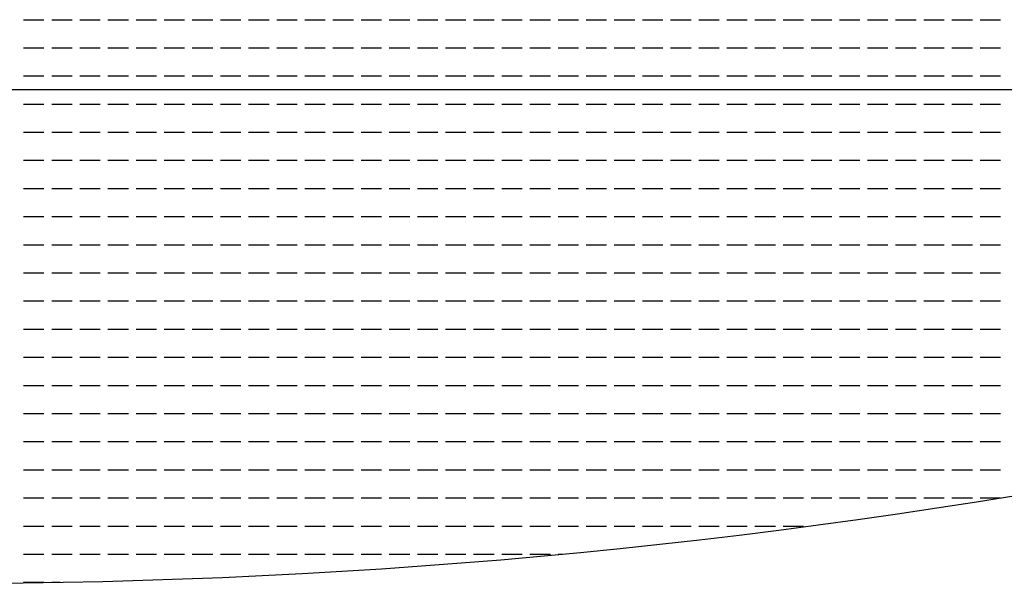
# Model space of a CAD drawing. Units: inches. Extents: x 17562 to 28444, y 38888 to 40790.
# Drawn here: x 22723 to 22967, y 38888 to 39028 of the extents above; entities that cross this region are included whole.
import ezdxf

# ---------------------------------------------------------------- set-up
doc = ezdxf.new("R2010")
doc.units = ezdxf.units.IN
doc.header["$MEASUREMENT"] = 0
doc.layers.add('freecads.com', color=7, linetype='Continuous')

msp = doc.modelspace()

# ---------------------------------------------------------------- linework, layer by layer
at = {"layer": 'freecads.com'}
for p, q in [((22723.62, 39027.58), (22728.7, 39027.58)), ((22730.61, 39027.58), (22735.69, 39027.58)), ((22737.59, 39027.58), (22742.67, 39027.58)), ((22744.58, 39027.58), (22749.66, 39027.58)), ((22751.56, 39027.58), (22756.64, 39027.58)), ((22758.55, 39027.58), (22763.63, 39027.58)), ((22765.53, 39027.58), (22770.61, 39027.58)), ((22772.52, 39027.58), (22777.6, 39027.58)), ((22779.5, 39027.58), (22784.58, 39027.58)), ((22786.49, 39027.58), (22791.57, 39027.58)), ((22793.47, 39027.58), (22798.55, 39027.58)), ((22800.46, 39027.58), (22805.54, 39027.58)), ((22807.44, 39027.58), (22812.52, 39027.58)), ((22814.43, 39027.58), (22819.51, 39027.58)), ((22821.41, 39027.58), (22826.49, 39027.58)), ((22828.4, 39027.58), (22833.48, 39027.58)), ((22835.38, 39027.58), (22840.46, 39027.58)), ((22842.37, 39027.58), (22847.45, 39027.58)), ((22849.35, 39027.58), (22854.43, 39027.58)), ((22856.34, 39027.58), (22861.42, 39027.58)), ((22863.32, 39027.58), (22868.4, 39027.58)), ((22870.31, 39027.58), (22875.39, 39027.58)), ((22877.29, 39027.58), (22882.37, 39027.58)), ((22884.28, 39027.58), (22889.36, 39027.58)), ((22891.26, 39027.58), (22896.34, 39027.58)), ((22898.25, 39027.58), (22903.33, 39027.58)), ((22905.23, 39027.58), (22910.31, 39027.58)), ((22912.22, 39027.58), (22917.3, 39027.58)), ((22919.2, 39027.58), (22924.28, 39027.58)), ((22926.19, 39027.58), (22931.27, 39027.58)), ((22933.17, 39027.58), (22938.25, 39027.58)), ((22940.16, 39027.58), (22945.24, 39027.58)), ((22947.14, 39027.58), (22952.22, 39027.58)), ((22954.13, 39027.58), (22959.21, 39027.58)), ((22961.11, 39027.58), (22966.19, 39027.58)), ((22723.62, 39020.6), (22728.7, 39020.6)), ((22730.61, 39020.6), (22735.69, 39020.6)), ((22737.59, 39020.6), (22742.67, 39020.6)), ((22744.58, 39020.6), (22749.66, 39020.6)), ((22751.56, 39020.6), (22756.64, 39020.6)), ((22758.55, 39020.6), (22763.63, 39020.6)), ((22765.53, 39020.6), (22770.61, 39020.6)), ((22772.52, 39020.6), (22777.6, 39020.6)), ((22779.5, 39020.6), (22784.58, 39020.6)), ((22786.49, 39020.6), (22791.57, 39020.6)), ((22793.47, 39020.6), (22798.55, 39020.6)), ((22800.46, 39020.6), (22805.54, 39020.6)), ((22807.44, 39020.6), (22812.52, 39020.6)), ((22814.43, 39020.6), (22819.51, 39020.6)), ((22821.41, 39020.6), (22826.49, 39020.6)), ((22828.4, 39020.6), (22833.48, 39020.6)), ((22835.38, 39020.6), (22840.46, 39020.6)), ((22842.37, 39020.6), (22847.45, 39020.6)), ((22849.35, 39020.6), (22854.43, 39020.6)), ((22856.34, 39020.6), (22861.42, 39020.6)), ((22863.32, 39020.6), (22868.4, 39020.6)), ((22870.31, 39020.6), (22875.39, 39020.6)), ((22877.29, 39020.6), (22882.37, 39020.6)), ((22884.28, 39020.6), (22889.36, 39020.6)), ((22891.26, 39020.6), (22896.34, 39020.6)), ((22898.25, 39020.6), (22903.33, 39020.6)), ((22905.23, 39020.6), (22910.31, 39020.6)), ((22912.22, 39020.6), (22917.3, 39020.6)), ((22919.2, 39020.6), (22924.28, 39020.6)), ((22926.19, 39020.6), (22931.27, 39020.6)), ((22933.17, 39020.6), (22938.25, 39020.6)), ((22940.16, 39020.6), (22945.24, 39020.6)), ((22947.14, 39020.6), (22952.22, 39020.6)), ((22954.13, 39020.6), (22959.21, 39020.6)), ((22961.11, 39020.6), (22966.19, 39020.6)), ((22723.62, 39013.61), (22728.7, 39013.61)), ((22730.61, 39013.61), (22735.69, 39013.61)), ((22737.59, 39013.61), (22742.67, 39013.61)), ((22744.58, 39013.61), (22749.66, 39013.61)), ((22751.56, 39013.61), (22756.64, 39013.61)), ((22758.55, 39013.61), (22763.63, 39013.61)), ((22765.53, 39013.61), (22770.61, 39013.61)), ((22772.52, 39013.61), (22777.6, 39013.61)), ((22779.5, 39013.61), (22784.58, 39013.61)), ((22786.49, 39013.61), (22791.57, 39013.61)), ((22793.47, 39013.61), (22798.55, 39013.61)), ((22800.46, 39013.61), (22805.54, 39013.61)), ((22807.44, 39013.61), (22812.52, 39013.61)), ((22814.43, 39013.61), (22819.51, 39013.61)), ((22821.41, 39013.61), (22826.49, 39013.61)), ((22828.4, 39013.61), (22833.48, 39013.61)), ((22835.38, 39013.61), (22840.46, 39013.61)), ((22842.37, 39013.61), (22847.45, 39013.61)), ((22849.35, 39013.61), (22854.43, 39013.61)), ((22856.34, 39013.61), (22861.42, 39013.61)), ((22863.32, 39013.61), (22868.4, 39013.61)), ((22870.31, 39013.61), (22875.39, 39013.61)), ((22877.29, 39013.61), (22882.37, 39013.61)), ((22884.28, 39013.61), (22889.36, 39013.61)), ((22891.26, 39013.61), (22896.34, 39013.61)), ((22898.25, 39013.61), (22903.33, 39013.61)), ((22905.23, 39013.61), (22910.31, 39013.61)), ((22912.22, 39013.61), (22917.3, 39013.61)), ((22919.2, 39013.61), (22924.28, 39013.61)), ((22926.19, 39013.61), (22931.27, 39013.61)), ((22933.17, 39013.61), (22938.25, 39013.61)), ((22940.16, 39013.61), (22945.24, 39013.61)), ((22947.14, 39013.61), (22952.22, 39013.61)), ((22954.13, 39013.61), (22959.21, 39013.61)), ((22961.11, 39013.61), (22966.19, 39013.61)), ((22082.51, 39010.24), (23324.97, 39010.24)), ((22723.62, 39006.63), (22728.7, 39006.63)), ((22730.61, 39006.63), (22735.69, 39006.63)), ((22737.59, 39006.63), (22742.67, 39006.63)), ((22744.58, 39006.63), (22749.66, 39006.63)), ((22751.56, 39006.63), (22756.64, 39006.63)), ((22758.55, 39006.63), (22763.63, 39006.63)), ((22765.53, 39006.63), (22770.61, 39006.63)), ((22772.52, 39006.63), (22777.6, 39006.63)), ((22779.5, 39006.63), (22784.58, 39006.63)), ((22786.49, 39006.63), (22791.57, 39006.63)), ((22793.47, 39006.63), (22798.55, 39006.63)), ((22800.46, 39006.63), (22805.54, 39006.63)), ((22807.44, 39006.63), (22812.52, 39006.63)), ((22814.43, 39006.63), (22819.51, 39006.63)), ((22821.41, 39006.63), (22826.49, 39006.63)), ((22828.4, 39006.63), (22833.48, 39006.63)), ((22835.38, 39006.63), (22840.46, 39006.63)), ((22842.37, 39006.63), (22847.45, 39006.63)), ((22849.35, 39006.63), (22854.43, 39006.63)), ((22856.34, 39006.63), (22861.42, 39006.63)), ((22863.32, 39006.63), (22868.4, 39006.63)), ((22870.31, 39006.63), (22875.39, 39006.63)), ((22877.29, 39006.63), (22882.37, 39006.63)), ((22884.28, 39006.63), (22889.36, 39006.63)), ((22891.26, 39006.63), (22896.34, 39006.63)), ((22898.25, 39006.63), (22903.33, 39006.63)), ((22905.23, 39006.63), (22910.31, 39006.63)), ((22912.22, 39006.63), (22917.3, 39006.63)), ((22919.2, 39006.63), (22924.28, 39006.63)), ((22926.19, 39006.63), (22931.27, 39006.63)), ((22933.17, 39006.63), (22938.25, 39006.63)), ((22940.16, 39006.63), (22945.24, 39006.63)), ((22947.14, 39006.63), (22952.22, 39006.63)), ((22954.13, 39006.63), (22959.21, 39006.63)), ((22961.11, 39006.63), (22966.19, 39006.63)), ((22723.62, 38999.64), (22728.7, 38999.64)), ((22730.61, 38999.64), (22735.69, 38999.64)), ((22737.59, 38999.64), (22742.67, 38999.64)), ((22744.58, 38999.64), (22749.66, 38999.64)), ((22751.56, 38999.64), (22756.64, 38999.64)), ((22758.55, 38999.64), (22763.63, 38999.64)), ((22765.53, 38999.64), (22770.61, 38999.64)), ((22772.52, 38999.64), (22777.6, 38999.64)), ((22779.5, 38999.64), (22784.58, 38999.64)), ((22786.49, 38999.64), (22791.57, 38999.64)), ((22793.47, 38999.64), (22798.55, 38999.64)), ((22800.46, 38999.64), (22805.54, 38999.64)), ((22807.44, 38999.64), (22812.52, 38999.64)), ((22814.43, 38999.64), (22819.51, 38999.64)), ((22821.41, 38999.64), (22826.49, 38999.64)), ((22828.4, 38999.64), (22833.48, 38999.64)), ((22835.38, 38999.64), (22840.46, 38999.64)), ((22842.37, 38999.64), (22847.45, 38999.64)), ((22849.35, 38999.64), (22854.43, 38999.64)), ((22856.34, 38999.64), (22861.42, 38999.64)), ((22863.32, 38999.64), (22868.4, 38999.64)), ((22870.31, 38999.64), (22875.39, 38999.64)), ((22877.29, 38999.64), (22882.37, 38999.64)), ((22884.28, 38999.64), (22889.36, 38999.64)), ((22891.26, 38999.64), (22896.34, 38999.64)), ((22898.25, 38999.64), (22903.33, 38999.64)), ((22905.23, 38999.64), (22910.31, 38999.64)), ((22912.22, 38999.64), (22917.3, 38999.64)), ((22919.2, 38999.64), (22924.28, 38999.64)), ((22926.19, 38999.64), (22931.27, 38999.64)), ((22933.17, 38999.64), (22938.25, 38999.64)), ((22940.16, 38999.64), (22945.24, 38999.64)), ((22947.14, 38999.64), (22952.22, 38999.64)), ((22954.13, 38999.64), (22959.21, 38999.64)), ((22961.11, 38999.64), (22966.19, 38999.64)), ((22723.62, 38992.66), (22728.7, 38992.66)), ((22730.61, 38992.66), (22735.69, 38992.66)), ((22737.59, 38992.66), (22742.67, 38992.66)), ((22744.58, 38992.66), (22749.66, 38992.66)), ((22751.56, 38992.66), (22756.64, 38992.66)), ((22758.55, 38992.66), (22763.63, 38992.66)), ((22765.53, 38992.66), (22770.61, 38992.66)), ((22772.52, 38992.66), (22777.6, 38992.66)), ((22779.5, 38992.66), (22784.58, 38992.66)), ((22786.49, 38992.66), (22791.57, 38992.66)), ((22793.47, 38992.66), (22798.55, 38992.66)), ((22800.46, 38992.66), (22805.54, 38992.66)), ((22807.44, 38992.66), (22812.52, 38992.66)), ((22814.43, 38992.66), (22819.51, 38992.66)), ((22821.41, 38992.66), (22826.49, 38992.66)), ((22828.4, 38992.66), (22833.48, 38992.66)), ((22835.38, 38992.66), (22840.46, 38992.66)), ((22842.37, 38992.66), (22847.45, 38992.66)), ((22849.35, 38992.66), (22854.43, 38992.66)), ((22856.34, 38992.66), (22861.42, 38992.66)), ((22863.32, 38992.66), (22868.4, 38992.66)), ((22870.31, 38992.66), (22875.39, 38992.66)), ((22877.29, 38992.66), (22882.37, 38992.66)), ((22884.28, 38992.66), (22889.36, 38992.66)), ((22891.26, 38992.66), (22896.34, 38992.66)), ((22898.25, 38992.66), (22903.33, 38992.66)), ((22905.23, 38992.66), (22910.31, 38992.66)), ((22912.22, 38992.66), (22917.3, 38992.66)), ((22919.2, 38992.66), (22924.28, 38992.66)), ((22926.19, 38992.66), (22931.27, 38992.66)), ((22933.17, 38992.66), (22938.25, 38992.66)), ((22940.16, 38992.66), (22945.24, 38992.66)), ((22947.14, 38992.66), (22952.22, 38992.66)), ((22954.13, 38992.66), (22959.21, 38992.66)), ((22961.11, 38992.66), (22966.19, 38992.66)), ((22723.62, 38985.67), (22728.7, 38985.67)), ((22730.61, 38985.67), (22735.69, 38985.67)), ((22737.59, 38985.67), (22742.67, 38985.67)), ((22744.58, 38985.67), (22749.66, 38985.67)), ((22751.56, 38985.67), (22756.64, 38985.67)), ((22758.55, 38985.67), (22763.63, 38985.67)), ((22765.53, 38985.67), (22770.61, 38985.67)), ((22772.52, 38985.67), (22777.6, 38985.67)), ((22779.5, 38985.67), (22784.58, 38985.67)), ((22786.49, 38985.67), (22791.57, 38985.67)), ((22793.47, 38985.67), (22798.55, 38985.67)), ((22800.46, 38985.67), (22805.54, 38985.67)), ((22807.44, 38985.67), (22812.52, 38985.67)), ((22814.43, 38985.67), (22819.51, 38985.67)), ((22821.41, 38985.67), (22826.49, 38985.67)), ((22828.4, 38985.67), (22833.48, 38985.67)), ((22835.38, 38985.67), (22840.46, 38985.67)), ((22842.37, 38985.67), (22847.45, 38985.67)), ((22849.35, 38985.67), (22854.43, 38985.67)), ((22856.34, 38985.67), (22861.42, 38985.67)), ((22863.32, 38985.67), (22868.4, 38985.67)), ((22870.31, 38985.67), (22875.39, 38985.67)), ((22877.29, 38985.67), (22882.37, 38985.67)), ((22884.28, 38985.67), (22889.36, 38985.67)), ((22891.26, 38985.67), (22896.34, 38985.67)), ((22898.25, 38985.67), (22903.33, 38985.67)), ((22905.23, 38985.67), (22910.31, 38985.67)), ((22912.22, 38985.67), (22917.3, 38985.67)), ((22919.2, 38985.67), (22924.28, 38985.67)), ((22926.19, 38985.67), (22931.27, 38985.67)), ((22933.17, 38985.67), (22938.25, 38985.67)), ((22940.16, 38985.67), (22945.24, 38985.67)), ((22947.14, 38985.67), (22952.22, 38985.67)), ((22954.13, 38985.67), (22959.21, 38985.67)), ((22961.11, 38985.67), (22966.19, 38985.67)), ((22723.62, 38978.69), (22728.7, 38978.69)), ((22730.61, 38978.69), (22735.69, 38978.69)), ((22737.59, 38978.69), (22742.67, 38978.69)), ((22744.58, 38978.69), (22749.66, 38978.69)), ((22751.56, 38978.69), (22756.64, 38978.69)), ((22758.55, 38978.69), (22763.63, 38978.69)), ((22765.53, 38978.69), (22770.61, 38978.69)), ((22772.52, 38978.69), (22777.6, 38978.69)), ((22779.5, 38978.69), (22784.58, 38978.69)), ((22786.49, 38978.69), (22791.57, 38978.69)), ((22793.47, 38978.69), (22798.55, 38978.69)), ((22800.46, 38978.69), (22805.54, 38978.69)), ((22807.44, 38978.69), (22812.52, 38978.69)), ((22814.43, 38978.69), (22819.51, 38978.69)), ((22821.41, 38978.69), (22826.49, 38978.69)), ((22828.4, 38978.69), (22833.48, 38978.69)), ((22835.38, 38978.69), (22840.46, 38978.69)), ((22842.37, 38978.69), (22847.45, 38978.69)), ((22849.35, 38978.69), (22854.43, 38978.69)), ((22856.34, 38978.69), (22861.42, 38978.69)), ((22863.32, 38978.69), (22868.4, 38978.69)), ((22870.31, 38978.69), (22875.39, 38978.69)), ((22877.29, 38978.69), (22882.37, 38978.69)), ((22884.28, 38978.69), (22889.36, 38978.69)), ((22891.26, 38978.69), (22896.34, 38978.69)), ((22898.25, 38978.69), (22903.33, 38978.69)), ((22905.23, 38978.69), (22910.31, 38978.69)), ((22912.22, 38978.69), (22917.3, 38978.69)), ((22919.2, 38978.69), (22924.28, 38978.69)), ((22926.19, 38978.69), (22931.27, 38978.69)), ((22933.17, 38978.69), (22938.25, 38978.69)), ((22940.16, 38978.69), (22945.24, 38978.69)), ((22947.14, 38978.69), (22952.22, 38978.69)), ((22954.13, 38978.69), (22959.21, 38978.69)), ((22961.11, 38978.69), (22966.19, 38978.69)), ((22723.62, 38971.7), (22728.7, 38971.7)), ((22730.61, 38971.7), (22735.69, 38971.7)), ((22737.59, 38971.7), (22742.67, 38971.7)), ((22744.58, 38971.7), (22749.66, 38971.7)), ((22751.56, 38971.7), (22756.64, 38971.7)), ((22758.55, 38971.7), (22763.63, 38971.7)), ((22765.53, 38971.7), (22770.61, 38971.7)), ((22772.52, 38971.7), (22777.6, 38971.7)), ((22779.5, 38971.7), (22784.58, 38971.7)), ((22786.49, 38971.7), (22791.57, 38971.7)), ((22793.47, 38971.7), (22798.55, 38971.7)), ((22800.46, 38971.7), (22805.54, 38971.7)), ((22807.44, 38971.7), (22812.52, 38971.7)), ((22814.43, 38971.7), (22819.51, 38971.7)), ((22821.41, 38971.7), (22826.49, 38971.7)), ((22828.4, 38971.7), (22833.48, 38971.7)), ((22835.38, 38971.7), (22840.46, 38971.7)), ((22842.37, 38971.7), (22847.45, 38971.7)), ((22849.35, 38971.7), (22854.43, 38971.7)), ((22856.34, 38971.7), (22861.42, 38971.7)), ((22863.32, 38971.7), (22868.4, 38971.7)), ((22870.31, 38971.7), (22875.39, 38971.7)), ((22877.29, 38971.7), (22882.37, 38971.7)), ((22884.28, 38971.7), (22889.36, 38971.7)), ((22891.26, 38971.7), (22896.34, 38971.7)), ((22898.25, 38971.7), (22903.33, 38971.7)), ((22905.23, 38971.7), (22910.31, 38971.7)), ((22912.22, 38971.7), (22917.3, 38971.7)), ((22919.2, 38971.7), (22924.28, 38971.7)), ((22926.19, 38971.7), (22931.27, 38971.7)), ((22933.17, 38971.7), (22938.25, 38971.7)), ((22940.16, 38971.7), (22945.24, 38971.7)), ((22947.14, 38971.7), (22952.22, 38971.7)), ((22954.13, 38971.7), (22959.21, 38971.7)), ((22961.11, 38971.7), (22966.19, 38971.7)), ((22723.62, 38964.72), (22728.7, 38964.72)), ((22730.61, 38964.72), (22735.69, 38964.72)), ((22737.59, 38964.72), (22742.67, 38964.72)), ((22744.58, 38964.72), (22749.66, 38964.72)), ((22751.56, 38964.72), (22756.64, 38964.72)), ((22758.55, 38964.72), (22763.63, 38964.72)), ((22765.53, 38964.72), (22770.61, 38964.72)), ((22772.52, 38964.72), (22777.6, 38964.72)), ((22779.5, 38964.72), (22784.58, 38964.72)), ((22786.49, 38964.72), (22791.57, 38964.72)), ((22793.47, 38964.72), (22798.55, 38964.72)), ((22800.46, 38964.72), (22805.54, 38964.72)), ((22807.44, 38964.72), (22812.52, 38964.72)), ((22814.43, 38964.72), (22819.51, 38964.72)), ((22821.41, 38964.72), (22826.49, 38964.72)), ((22828.4, 38964.72), (22833.48, 38964.72)), ((22835.38, 38964.72), (22840.46, 38964.72)), ((22842.37, 38964.72), (22847.45, 38964.72)), ((22849.35, 38964.72), (22854.43, 38964.72)), ((22856.34, 38964.72), (22861.42, 38964.72)), ((22863.32, 38964.72), (22868.4, 38964.72)), ((22870.31, 38964.72), (22875.39, 38964.72)), ((22877.29, 38964.72), (22882.37, 38964.72)), ((22884.28, 38964.72), (22889.36, 38964.72)), ((22891.26, 38964.72), (22896.34, 38964.72)), ((22898.25, 38964.72), (22903.33, 38964.72)), ((22905.23, 38964.72), (22910.31, 38964.72)), ((22912.22, 38964.72), (22917.3, 38964.72)), ((22919.2, 38964.72), (22924.28, 38964.72)), ((22926.19, 38964.72), (22931.27, 38964.72)), ((22933.17, 38964.72), (22938.25, 38964.72)), ((22940.16, 38964.72), (22945.24, 38964.72)), ((22947.14, 38964.72), (22952.22, 38964.72)), ((22954.13, 38964.72), (22959.21, 38964.72)), ((22961.11, 38964.72), (22966.19, 38964.72)), ((22723.62, 38957.73), (22728.7, 38957.73)), ((22730.61, 38957.73), (22735.69, 38957.73)), ((22737.59, 38957.73), (22742.67, 38957.73)), ((22744.58, 38957.73), (22749.66, 38957.73)), ((22751.56, 38957.73), (22756.64, 38957.73)), ((22758.55, 38957.73), (22763.63, 38957.73)), ((22765.53, 38957.73), (22770.61, 38957.73)), ((22772.52, 38957.73), (22777.6, 38957.73)), ((22779.5, 38957.73), (22784.58, 38957.73)), ((22786.49, 38957.73), (22791.57, 38957.73)), ((22793.47, 38957.73), (22798.55, 38957.73)), ((22800.46, 38957.73), (22805.54, 38957.73)), ((22807.44, 38957.73), (22812.52, 38957.73)), ((22814.43, 38957.73), (22819.51, 38957.73)), ((22821.41, 38957.73), (22826.49, 38957.73)), ((22828.4, 38957.73), (22833.48, 38957.73)), ((22835.38, 38957.73), (22840.46, 38957.73)), ((22842.37, 38957.73), (22847.45, 38957.73)), ((22849.35, 38957.73), (22854.43, 38957.73)), ((22856.34, 38957.73), (22861.42, 38957.73)), ((22863.32, 38957.73), (22868.4, 38957.73)), ((22870.31, 38957.73), (22875.39, 38957.73)), ((22877.29, 38957.73), (22882.37, 38957.73)), ((22884.28, 38957.73), (22889.36, 38957.73)), ((22891.26, 38957.73), (22896.34, 38957.73)), ((22898.25, 38957.73), (22903.33, 38957.73)), ((22905.23, 38957.73), (22910.31, 38957.73)), ((22912.22, 38957.73), (22917.3, 38957.73)), ((22919.2, 38957.73), (22924.28, 38957.73)), ((22926.19, 38957.73), (22931.27, 38957.73)), ((22933.17, 38957.73), (22938.25, 38957.73)), ((22940.16, 38957.73), (22945.24, 38957.73)), ((22947.14, 38957.73), (22952.22, 38957.73)), ((22954.13, 38957.73), (22959.21, 38957.73)), ((22961.11, 38957.73), (22966.19, 38957.73)), ((22723.62, 38950.75), (22728.7, 38950.75)), ((22730.61, 38950.75), (22735.69, 38950.75)), ((22737.59, 38950.75), (22742.67, 38950.75)), ((22744.58, 38950.75), (22749.66, 38950.75)), ((22751.56, 38950.75), (22756.64, 38950.75)), ((22758.55, 38950.75), (22763.63, 38950.75)), ((22765.53, 38950.75), (22770.61, 38950.75)), ((22772.52, 38950.75), (22777.6, 38950.75)), ((22779.5, 38950.75), (22784.58, 38950.75)), ((22786.49, 38950.75), (22791.57, 38950.75)), ((22793.47, 38950.75), (22798.55, 38950.75)), ((22800.46, 38950.75), (22805.54, 38950.75)), ((22807.44, 38950.75), (22812.52, 38950.75)), ((22814.43, 38950.75), (22819.51, 38950.75)), ((22821.41, 38950.75), (22826.49, 38950.75)), ((22828.4, 38950.75), (22833.48, 38950.75)), ((22835.38, 38950.75), (22840.46, 38950.75)), ((22842.37, 38950.75), (22847.45, 38950.75)), ((22849.35, 38950.75), (22854.43, 38950.75)), ((22856.34, 38950.75), (22861.42, 38950.75)), ((22863.32, 38950.75), (22868.4, 38950.75)), ((22870.31, 38950.75), (22875.39, 38950.75)), ((22877.29, 38950.75), (22882.37, 38950.75)), ((22884.28, 38950.75), (22889.36, 38950.75)), ((22891.26, 38950.75), (22896.34, 38950.75)), ((22898.25, 38950.75), (22903.33, 38950.75)), ((22905.23, 38950.75), (22910.31, 38950.75)), ((22912.22, 38950.75), (22917.3, 38950.75)), ((22919.2, 38950.75), (22924.28, 38950.75)), ((22926.19, 38950.75), (22931.27, 38950.75)), ((22933.17, 38950.75), (22938.25, 38950.75)), ((22940.16, 38950.75), (22945.24, 38950.75)), ((22947.14, 38950.75), (22952.22, 38950.75)), ((22954.13, 38950.75), (22959.21, 38950.75)), ((22961.11, 38950.75), (22966.19, 38950.75)), ((22723.62, 38943.76), (22728.7, 38943.76)), ((22730.61, 38943.76), (22735.69, 38943.76)), ((22737.59, 38943.76), (22742.67, 38943.76)), ((22744.58, 38943.76), (22749.66, 38943.76)), ((22751.56, 38943.76), (22756.64, 38943.76)), ((22758.55, 38943.76), (22763.63, 38943.76)), ((22765.53, 38943.76), (22770.61, 38943.76)), ((22772.52, 38943.76), (22777.6, 38943.76)), ((22779.5, 38943.76), (22784.58, 38943.76)), ((22786.49, 38943.76), (22791.57, 38943.76)), ((22793.47, 38943.76), (22798.55, 38943.76)), ((22800.46, 38943.76), (22805.54, 38943.76)), ((22807.44, 38943.76), (22812.52, 38943.76)), ((22814.43, 38943.76), (22819.51, 38943.76)), ((22821.41, 38943.76), (22826.49, 38943.76)), ((22828.4, 38943.76), (22833.48, 38943.76)), ((22835.38, 38943.76), (22840.46, 38943.76)), ((22842.37, 38943.76), (22847.45, 38943.76)), ((22849.35, 38943.76), (22854.43, 38943.76)), ((22856.34, 38943.76), (22861.42, 38943.76)), ((22863.32, 38943.76), (22868.4, 38943.76)), ((22870.31, 38943.76), (22875.39, 38943.76)), ((22877.29, 38943.76), (22882.37, 38943.76)), ((22884.28, 38943.76), (22889.36, 38943.76)), ((22891.26, 38943.76), (22896.34, 38943.76)), ((22898.25, 38943.76), (22903.33, 38943.76)), ((22905.23, 38943.76), (22910.31, 38943.76)), ((22912.22, 38943.76), (22917.3, 38943.76)), ((22919.2, 38943.76), (22924.28, 38943.76)), ((22926.19, 38943.76), (22931.27, 38943.76)), ((22933.17, 38943.76), (22938.25, 38943.76)), ((22940.16, 38943.76), (22945.24, 38943.76)), ((22947.14, 38943.76), (22952.22, 38943.76)), ((22954.13, 38943.76), (22959.21, 38943.76)), ((22961.11, 38943.76), (22966.19, 38943.76)), ((22723.62, 38936.78), (22728.7, 38936.78)), ((22730.61, 38936.78), (22735.69, 38936.78)), ((22737.59, 38936.78), (22742.67, 38936.78)), ((22744.58, 38936.78), (22749.66, 38936.78)), ((22751.56, 38936.78), (22756.64, 38936.78)), ((22758.55, 38936.78), (22763.63, 38936.78)), ((22765.53, 38936.78), (22770.61, 38936.78)), ((22772.52, 38936.78), (22777.6, 38936.78)), ((22779.5, 38936.78), (22784.58, 38936.78)), ((22786.49, 38936.78), (22791.57, 38936.78)), ((22793.47, 38936.78), (22798.55, 38936.78)), ((22800.46, 38936.78), (22805.54, 38936.78)), ((22807.44, 38936.78), (22812.52, 38936.78)), ((22814.43, 38936.78), (22819.51, 38936.78)), ((22821.41, 38936.78), (22826.49, 38936.78)), ((22828.4, 38936.78), (22833.48, 38936.78)), ((22835.38, 38936.78), (22840.46, 38936.78)), ((22842.37, 38936.78), (22847.45, 38936.78)), ((22849.35, 38936.78), (22854.43, 38936.78)), ((22856.34, 38936.78), (22861.42, 38936.78)), ((22863.32, 38936.78), (22868.4, 38936.78)), ((22870.31, 38936.78), (22875.39, 38936.78)), ((22877.29, 38936.78), (22882.37, 38936.78)), ((22884.28, 38936.78), (22889.36, 38936.78)), ((22891.26, 38936.78), (22896.34, 38936.78)), ((22898.25, 38936.78), (22903.33, 38936.78)), ((22905.23, 38936.78), (22910.31, 38936.78)), ((22912.22, 38936.78), (22917.3, 38936.78)), ((22919.2, 38936.78), (22924.28, 38936.78)), ((22926.19, 38936.78), (22931.27, 38936.78)), ((22933.17, 38936.78), (22938.25, 38936.78)), ((22940.16, 38936.78), (22945.24, 38936.78)), ((22947.14, 38936.78), (22952.22, 38936.78)), ((22954.13, 38936.78), (22959.21, 38936.78)), ((22961.11, 38936.78), (22966.19, 38936.78)), ((22723.62, 38929.79), (22728.7, 38929.79)), ((22730.61, 38929.79), (22735.69, 38929.79)), ((22737.59, 38929.79), (22742.67, 38929.79)), ((22744.58, 38929.79), (22749.66, 38929.79)), ((22751.56, 38929.79), (22756.64, 38929.79)), ((22758.55, 38929.79), (22763.63, 38929.79)), ((22765.53, 38929.79), (22770.61, 38929.79)), ((22772.52, 38929.79), (22777.6, 38929.79)), ((22779.5, 38929.79), (22784.58, 38929.79)), ((22786.49, 38929.79), (22791.57, 38929.79)), ((22793.47, 38929.79), (22798.55, 38929.79)), ((22800.46, 38929.79), (22805.54, 38929.79)), ((22807.44, 38929.79), (22812.52, 38929.79)), ((22814.43, 38929.79), (22819.51, 38929.79)), ((22821.41, 38929.79), (22826.49, 38929.79)), ((22828.4, 38929.79), (22833.48, 38929.79)), ((22835.38, 38929.79), (22840.46, 38929.79)), ((22842.37, 38929.79), (22847.45, 38929.79)), ((22849.35, 38929.79), (22854.43, 38929.79)), ((22856.34, 38929.79), (22861.42, 38929.79)), ((22863.32, 38929.79), (22868.4, 38929.79)), ((22870.31, 38929.79), (22875.39, 38929.79)), ((22877.29, 38929.79), (22882.37, 38929.79)), ((22884.28, 38929.79), (22889.36, 38929.79)), ((22891.26, 38929.79), (22896.34, 38929.79)), ((22898.25, 38929.79), (22903.33, 38929.79)), ((22905.23, 38929.79), (22910.31, 38929.79)), ((22912.22, 38929.79), (22917.3, 38929.79)), ((22919.2, 38929.79), (22924.28, 38929.79)), ((22926.19, 38929.79), (22931.27, 38929.79)), ((22933.17, 38929.79), (22938.25, 38929.79)), ((22940.16, 38929.79), (22945.24, 38929.79)), ((22947.14, 38929.79), (22952.22, 38929.79)), ((22954.13, 38929.79), (22959.21, 38929.79)), ((22961.11, 38929.79), (22966.19, 38929.79)), ((22723.62, 38922.81), (22728.7, 38922.81)), ((22730.61, 38922.81), (22735.69, 38922.81)), ((22737.59, 38922.81), (22742.67, 38922.81)), ((22744.58, 38922.81), (22749.66, 38922.81)), ((22751.56, 38922.81), (22756.64, 38922.81)), ((22758.55, 38922.81), (22763.63, 38922.81)), ((22765.53, 38922.81), (22770.61, 38922.81)), ((22772.52, 38922.81), (22777.6, 38922.81)), ((22779.5, 38922.81), (22784.58, 38922.81)), ((22786.49, 38922.81), (22791.57, 38922.81)), ((22793.47, 38922.81), (22798.55, 38922.81)), ((22800.46, 38922.81), (22805.54, 38922.81)), ((22807.44, 38922.81), (22812.52, 38922.81)), ((22814.43, 38922.81), (22819.51, 38922.81)), ((22821.41, 38922.81), (22826.49, 38922.81)), ((22828.4, 38922.81), (22833.48, 38922.81)), ((22835.38, 38922.81), (22840.46, 38922.81)), ((22842.37, 38922.81), (22847.45, 38922.81)), ((22849.35, 38922.81), (22854.43, 38922.81)), ((22856.34, 38922.81), (22861.42, 38922.81)), ((22863.32, 38922.81), (22868.4, 38922.81)), ((22870.31, 38922.81), (22875.39, 38922.81)), ((22877.29, 38922.81), (22882.37, 38922.81)), ((22884.28, 38922.81), (22889.36, 38922.81)), ((22891.26, 38922.81), (22896.34, 38922.81)), ((22898.25, 38922.81), (22903.33, 38922.81)), ((22905.23, 38922.81), (22910.31, 38922.81)), ((22912.22, 38922.81), (22917.3, 38922.81)), ((22919.2, 38922.81), (22924.28, 38922.81)), ((22926.19, 38922.81), (22931.27, 38922.81)), ((22933.17, 38922.81), (22938.25, 38922.81)), ((22940.16, 38922.81), (22945.24, 38922.81)), ((22947.14, 38922.81), (22952.22, 38922.81)), ((22954.13, 38922.81), (22959.21, 38922.81)), ((22961.11, 38922.81), (22966.19, 38922.81)), ((22723.62, 38915.82), (22728.7, 38915.82)), ((22730.61, 38915.82), (22735.69, 38915.82)), ((22737.59, 38915.82), (22742.67, 38915.82)), ((22744.58, 38915.82), (22749.66, 38915.82)), ((22751.56, 38915.82), (22756.64, 38915.82)), ((22758.55, 38915.82), (22763.63, 38915.82)), ((22765.53, 38915.82), (22770.61, 38915.82)), ((22772.52, 38915.82), (22777.6, 38915.82)), ((22779.5, 38915.82), (22784.58, 38915.82)), ((22786.49, 38915.82), (22791.57, 38915.82)), ((22793.47, 38915.82), (22798.55, 38915.82)), ((22800.46, 38915.82), (22805.54, 38915.82)), ((22807.44, 38915.82), (22812.52, 38915.82)), ((22814.43, 38915.82), (22819.51, 38915.82)), ((22821.41, 38915.82), (22826.49, 38915.82)), ((22828.4, 38915.82), (22833.48, 38915.82)), ((22835.38, 38915.82), (22840.46, 38915.82)), ((22842.37, 38915.82), (22847.45, 38915.82)), ((22849.35, 38915.82), (22854.43, 38915.82)), ((22856.34, 38915.82), (22861.42, 38915.82)), ((22863.32, 38915.82), (22868.4, 38915.82)), ((22870.31, 38915.82), (22875.39, 38915.82)), ((22877.29, 38915.82), (22882.37, 38915.82)), ((22884.28, 38915.82), (22889.36, 38915.82)), ((22891.26, 38915.82), (22896.34, 38915.82)), ((22898.25, 38915.82), (22903.33, 38915.82)), ((22905.23, 38915.82), (22910.31, 38915.82)), ((22912.22, 38915.82), (22917.3, 38915.82)), ((22919.2, 38915.82), (22924.28, 38915.82)), ((22926.19, 38915.82), (22931.27, 38915.82)), ((22933.17, 38915.82), (22938.25, 38915.82)), ((22940.16, 38915.82), (22945.24, 38915.82)), ((22947.14, 38915.82), (22952.22, 38915.82)), ((22954.13, 38915.82), (22959.21, 38915.82)), ((22961.11, 38915.82), (22966.19, 38915.82)), ((22723.62, 38908.84), (22728.7, 38908.84)), ((22730.61, 38908.84), (22735.69, 38908.84)), ((22737.59, 38908.84), (22742.67, 38908.84)), ((22744.58, 38908.84), (22749.66, 38908.84)), ((22751.56, 38908.84), (22756.64, 38908.84)), ((22758.55, 38908.84), (22763.63, 38908.84)), ((22765.53, 38908.84), (22770.61, 38908.84)), ((22772.52, 38908.84), (22777.6, 38908.84)), ((22779.5, 38908.84), (22784.58, 38908.84)), ((22786.49, 38908.84), (22791.57, 38908.84)), ((22793.47, 38908.84), (22798.55, 38908.84)), ((22800.46, 38908.84), (22805.54, 38908.84)), ((22807.44, 38908.84), (22812.52, 38908.84)), ((22814.43, 38908.84), (22819.51, 38908.84)), ((22821.41, 38908.84), (22826.49, 38908.84)), ((22828.4, 38908.84), (22833.48, 38908.84)), ((22835.38, 38908.84), (22840.46, 38908.84)), ((22842.37, 38908.84), (22847.45, 38908.84)), ((22849.35, 38908.84), (22854.43, 38908.84)), ((22856.34, 38908.84), (22861.42, 38908.84)), ((22863.32, 38908.84), (22868.4, 38908.84)), ((22870.31, 38908.84), (22875.39, 38908.84)), ((22877.29, 38908.84), (22882.37, 38908.84)), ((22884.28, 38908.84), (22889.36, 38908.84)), ((22891.26, 38908.84), (22896.34, 38908.84)), ((22898.25, 38908.84), (22903.33, 38908.84)), ((22905.23, 38908.84), (22910.31, 38908.84)), ((22912.22, 38908.84), (22917.3, 38908.84)), ((22919.2, 38908.84), (22924.28, 38908.84)), ((22926.19, 38908.84), (22931.27, 38908.84)), ((22933.17, 38908.84), (22938.25, 38908.84)), ((22940.16, 38908.84), (22945.24, 38908.84)), ((22947.14, 38908.84), (22952.22, 38908.84)), ((22954.13, 38908.84), (22959.21, 38908.84)), ((22961.11, 38908.84), (22966.19, 38908.84)), ((22723.62, 38901.85), (22728.7, 38901.85)), ((22730.61, 38901.85), (22735.69, 38901.85)), ((22737.59, 38901.85), (22742.67, 38901.85)), ((22744.58, 38901.85), (22749.66, 38901.85)), ((22751.56, 38901.85), (22756.64, 38901.85)), ((22758.55, 38901.85), (22763.63, 38901.85)), ((22765.53, 38901.85), (22770.61, 38901.85)), ((22772.52, 38901.85), (22777.6, 38901.85)), ((22779.5, 38901.85), (22784.58, 38901.85)), ((22786.49, 38901.85), (22791.57, 38901.85)), ((22793.47, 38901.85), (22798.55, 38901.85)), ((22800.46, 38901.85), (22805.54, 38901.85)), ((22807.44, 38901.85), (22812.52, 38901.85)), ((22814.43, 38901.85), (22819.51, 38901.85)), ((22821.41, 38901.85), (22826.49, 38901.85)), ((22828.4, 38901.85), (22833.48, 38901.85)), ((22835.38, 38901.85), (22840.46, 38901.85)), ((22842.37, 38901.85), (22847.45, 38901.85)), ((22849.35, 38901.85), (22854.43, 38901.85)), ((22856.34, 38901.85), (22861.42, 38901.85)), ((22863.32, 38901.85), (22868.4, 38901.85)), ((22870.31, 38901.85), (22875.39, 38901.85)), ((22877.29, 38901.85), (22882.37, 38901.85)), ((22884.28, 38901.85), (22889.36, 38901.85)), ((22891.26, 38901.85), (22896.34, 38901.85)), ((22898.25, 38901.85), (22903.33, 38901.85)), ((22905.23, 38901.85), (22910.31, 38901.85)), ((22912.22, 38901.85), (22917.3, 38901.85)), ((22723.62, 38894.87), (22728.7, 38894.87)), ((22730.61, 38894.87), (22735.69, 38894.87)), ((22737.59, 38894.87), (22742.67, 38894.87)), ((22744.58, 38894.87), (22749.66, 38894.87)), ((22751.56, 38894.87), (22756.64, 38894.87)), ((22758.55, 38894.87), (22763.63, 38894.87)), ((22765.53, 38894.87), (22770.61, 38894.87)), ((22772.52, 38894.87), (22777.6, 38894.87)), ((22779.5, 38894.87), (22784.58, 38894.87)), ((22786.49, 38894.87), (22791.57, 38894.87)), ((22793.47, 38894.87), (22798.55, 38894.87)), ((22800.46, 38894.87), (22805.54, 38894.87)), ((22807.44, 38894.87), (22812.52, 38894.87)), ((22814.43, 38894.87), (22819.51, 38894.87)), ((22821.41, 38894.87), (22826.49, 38894.87)), ((22828.4, 38894.87), (22833.48, 38894.87)), ((22835.38, 38894.87), (22840.46, 38894.87)), ((22842.37, 38894.87), (22847.45, 38894.87)), ((22849.35, 38894.87), (22854.43, 38894.87)), ((22856.34, 38894.87), (22857.46, 38894.87)), ((22723.62, 38887.88), (22728.7, 38887.88)), ((22730.61, 38887.88), (22732.71, 38887.88))]:
    msp.add_line(p, q, dxfattribs=at)
msp.add_arc((22703.74, 40522.69), 1635.07, 247.6698, 292.3302, dxfattribs=at)

doc.saveas('drawing.dxf')
